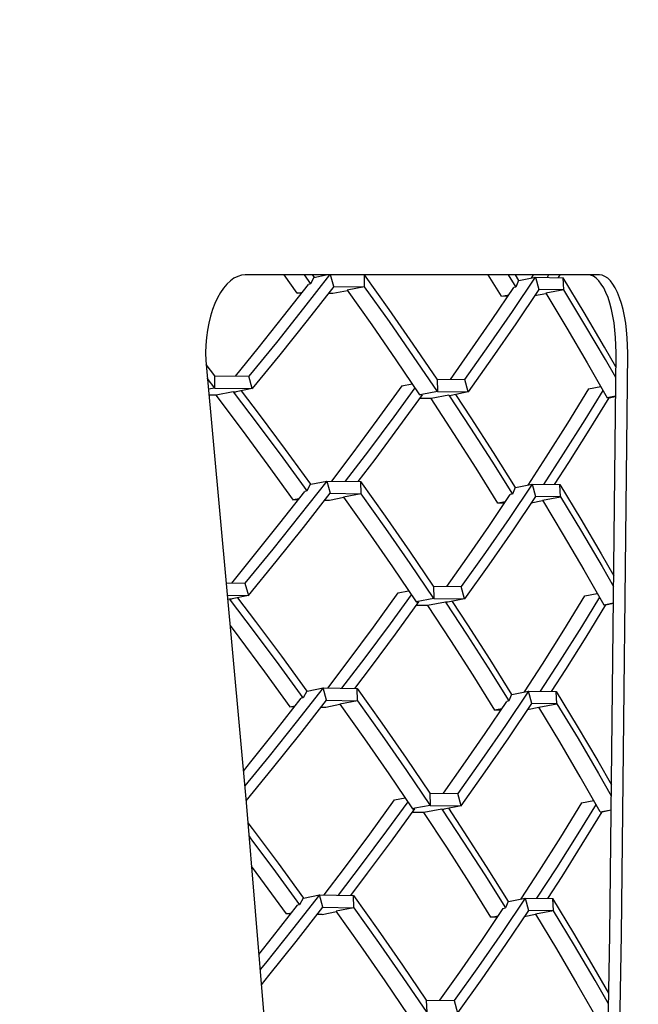
# Model space of a CAD drawing. Units: millimetres. Extents: x 0 to 594, y 0 to 420.
# Drawn here: x 244 to 246, y 251 to 253 of the extents above; entities that cross this region are included whole.
import ezdxf

# ---------------------------------------------------------------- set-up
doc = ezdxf.new("R2010")
doc.units = ezdxf.units.MM
doc.header["$LTSCALE"] = 32.67
doc.layers.get('0').update_dxf_attribs({"linetype": 'CONTINUOUS'})
doc.layers.add('ALL_FEATURES', color=7, linetype='CONTINUOUS')
doc.styles.get("Standard").update_dxf_attribs({"font": 'txt', "width": 0.8})
doc.dimstyles.new('DIMSTYLE_1', dxfattribs={"dimtxt": 3.2, "dimasz": 3, "dimexe": 2.5, "dimexo": 0, "dimgap": 0.8, "dimtad": 1, "dimdec": 3, "dimlfac": 50, "dimdsep": 46, "dimtxsty": 'STANDARD', "dimblk": 'OPEN', "dimblk1": 'OPEN', "dimblk2": 'OPEN', "dimcen": 0.09, "dimadec": 3, "dimazin": 2, "dimtp": 2, "dimtm": 2, "dimtfac": 1, "dimtdec": 3, "dimtofl": 0, "dimtmove": 0, "dimatfit": 3, "dimldrblk": 'OPEN', "dimfxl": 1, "dimtolj": 1, "dimarcsym": 0})

# ---------------------------------------------------------------- blocks, each defined once
blk = doc.blocks.new('_OPEN')
at = {"color": 0, "linetype": 'BYBLOCK'}
for p, q in [((0, 0), (-1, 0.16667)), ((-1, -0.16667), (0, 0)), ((-1, 0), (0, 0))]:
    blk.add_line(p, q, dxfattribs=at)
blk = doc.blocks.new('*D39')
at = {"color": 2, "linetype": 'CONTINUOUS'}
for p, q in [((236.8867, 267.4611), (278.1135, 267.4611)), ((278.1135, 267.4611), (281.4135, 267.4611)), ((278.9135, 267.4611), (278.9135, 242.8811)), ((278.9135, 218.3011), (278.9135, 242.8811)), ((233.9484, 218.3011), (278.1135, 218.3011)), ((278.1135, 218.3011), (281.4135, 218.3011))]:
    blk.add_line(p, q, dxfattribs=at)
at = {"color": 2, "linetype": 'CONTINUOUS', "xscale": 3, "yscale": 3, "zscale": 3}
for p, rotation in [((278.9135, 267.4611), 90), ((278.9135, 218.3011), 270)]:
    blk.add_blockref('_OPEN', p, dxfattribs=dict(at, rotation=rotation))
at = {"color": 2, "linetype": 'CONTINUOUS', "insert": (274.9135, 242.8811), "char_height": 3.2, "width": 3.84, "attachment_point": 2, "rotation": 90, "line_spacing_factor": 0.9}
blk.add_mtext('M', dxfattribs=at)

msp = doc.modelspace()

# ---------------------------------------------------------------- linework, layer by layer
at = {"layer": 'ALL_FEATURES', "color": 7, "linetype": 'CONTINUOUS'}
for p, q in [((245.463166, 252.546354), (244.554155, 252.546354)), ((244.6875, 252.499666), (244.653888, 252.546354)), ((244.704867, 252.546354), (244.721627, 252.523211)), ((244.730372, 252.539876), (244.721627, 252.523211)), ((244.731528, 252.540112), (244.727033, 252.546354)), ((244.730372, 252.539876), (244.762061, 252.546354)), ((244.781387, 252.516891), (244.772994, 252.546354)), ((244.860522, 252.51566), (244.859775, 252.546354)), ((245.211859, 252.491474), (245.177832, 252.546354)), ((245.229433, 252.546354), (245.248958, 252.515042)), ((245.25651, 252.531871), (245.24754, 252.546354)), ((245.256624, 252.531894), (245.299488, 252.540276)), ((245.288777, 252.538182), (245.294095, 252.546354)), ((245.299485, 252.540295), (245.308, 252.508728)), ((245.299488, 252.540276), (245.370532, 252.539171)), ((245.332981, 252.546354), (245.328741, 252.539866)), ((245.361914, 252.546354), (245.357398, 252.5394)), ((245.372192, 252.507714), (245.370531, 252.539191)), ((244.721627, 252.523211), (244.716278, 252.521941)), ((244.781387, 252.516891), (244.860522, 252.51566)), ((244.860522, 252.51566), (244.815459, 252.50705)), ((245.248958, 252.515042), (245.243401, 252.513779)), ((245.255576, 252.531689), (245.248957, 252.515042)), ((245.255576, 252.531689), (245.256624, 252.531894)), ((245.372192, 252.507714), (245.308002, 252.508713)), ((244.687498, 252.499709), (244.70093, 252.50229)), ((244.698791, 252.499552), (244.687498, 252.499709)), ((244.779267, 252.498281), (244.767029, 252.498492)), ((244.816342, 252.505807), (244.779267, 252.498281)), ((245.211854, 252.491514), (245.230762, 252.495032)), ((245.228239, 252.491291), (245.211854, 252.491514)), ((245.325905, 252.498001), (245.296997, 252.492378)), ((245.372192, 252.507714), (245.32569, 252.4991)), ((245.326307, 252.49808), (245.325905, 252.498001)), ((244.475811, 252.287354), (244.453524, 252.316285)), ((244.454188, 252.306931), (244.556592, 251.192089)), ((244.47581, 252.287355), (244.562837, 252.286)), ((244.4759, 252.255897), (244.47581, 252.287352)), ((244.571901, 252.254404), (244.562839, 252.286)), ((244.475898, 252.255897), (244.456574, 252.280963)), ((244.4759, 252.255897), (244.459178, 252.252622)), ((244.4759, 252.255897), (244.571901, 252.254404)), ((244.955846, 252.261239), (244.982672, 252.266598)), ((245.046347, 252.278491), (245.117808, 252.277378)), ((245.046347, 252.278489), (245.047388, 252.247023)), ((245.126428, 252.245793), (245.11781, 252.277378)), ((245.434859, 252.253755), (245.466613, 252.259848)), ((244.479052, 252.237266), (244.460561, 252.237577)), ((244.5233, 252.24587), (244.479052, 252.237266)), ((244.5233, 252.24587), (244.530314, 252.245753)), ((244.571901, 252.254404), (244.530314, 252.245753)), ((245.007691, 252.239522), (245.001783, 252.238405)), ((245.0079, 252.238318), (245.001783, 252.238405)), ((245.047387, 252.247022), (245.007691, 252.239522)), ((245.076921, 252.237244), (245.0311, 252.228636)), ((245.047387, 252.247022), (245.126427, 252.245793)), ((245.076921, 252.237244), (245.082853, 252.237144)), ((245.126427, 252.245793), (245.082853, 252.237144)), ((245.437242, 252.147757), (245.488177, 252.230823)), ((245.504805, 252.234883), (245.48313, 252.230903)), ((245.488173, 252.230839), (245.48313, 252.230903)), ((245.488176, 252.230825), (245.504796, 252.234065)), ((245.0311, 252.228636), (245.001268, 252.229132)), ((244.721045, 252.008588), (244.712286, 251.991916)), ((244.721046, 252.008587), (244.722369, 252.008857)), ((244.722369, 252.008857), (244.763068, 252.017155)), ((244.763068, 252.017155), (244.850494, 252.015794)), ((244.763069, 252.017153), (244.772056, 251.985577)), ((244.851246, 251.984347), (244.850498, 252.015795)), ((245.247646, 252.000599), (245.290519, 252.008961)), ((245.290517, 252.00898), (245.299019, 251.97741)), ((245.290519, 252.008961), (245.36161, 252.007855)), ((245.363252, 251.976395), (245.361607, 252.007875)), ((244.712287, 251.991917), (244.706947, 251.99065)), ((244.772056, 251.985579), (244.851246, 251.984347)), ((244.851246, 251.984347), (244.80619, 251.975759)), ((245.239969, 251.983746), (245.234422, 251.982486)), ((245.246599, 252.000394), (245.239967, 251.983746)), ((245.246599, 252.000395), (245.247646, 252.000599)), ((244.691589, 251.971016), (244.678168, 251.968441)), ((244.689453, 251.968284), (244.678168, 251.968441)), ((244.77003, 251.967013), (244.757722, 251.967225)), ((244.807074, 251.974516), (244.77003, 251.967013)), ((245.221785, 251.963753), (245.202867, 251.960241)), ((245.219265, 251.960018), (245.202867, 251.960241)), ((245.28803, 251.961092), (245.317371, 251.966786)), ((245.363252, 251.976395), (245.299022, 251.977395)), ((245.316755, 251.967804), (245.363252, 251.976395)), ((244.504859, 251.755488), (244.553373, 251.754693)), ((244.553373, 251.754695), (244.562424, 251.723096)), ((244.946709, 251.729972), (244.973512, 251.735312)), ((245.037215, 251.747178), (245.108724, 251.746065)), ((245.037215, 251.747176), (245.03824, 251.715707)), ((245.117331, 251.714477), (245.108725, 251.746065)), ((245.426031, 251.722482), (245.457763, 251.728556)), ((244.507753, 251.723994), (244.562425, 251.723094)), ((244.508709, 251.71359), (244.513829, 251.714582)), ((244.513829, 251.714582), (244.520839, 251.714465)), ((244.578012, 251.630175), (244.513851, 251.714567)), ((244.562425, 251.723094), (244.520839, 251.714465)), ((245.038239, 251.715707), (244.99264, 251.707113)), ((244.99264, 251.707113), (244.998754, 251.707025)), ((245.067827, 251.705951), (245.022012, 251.697365)), ((245.038239, 251.715707), (245.117331, 251.714477)), ((245.073757, 251.705851), (245.067827, 251.705951)), ((245.117331, 251.714477), (245.073757, 251.705851)), ((245.474294, 251.699605), (245.499136, 251.704155)), ((245.479214, 251.699434), (245.499128, 251.703367)), ((245.022012, 251.697365), (244.992133, 251.697862)), ((245.474292, 251.699605), (245.479267, 251.699436)), ((244.711737, 251.477247), (244.702968, 251.460602)), ((244.711738, 251.477247), (244.713081, 251.477522)), ((244.713081, 251.477522), (244.753716, 251.485843)), ((244.753716, 251.485843), (244.8412, 251.48448)), ((244.762722, 251.454268), (244.753716, 251.48584)), ((244.841969, 251.453038), (244.841204, 251.484481)), ((245.238705, 251.469257), (245.281517, 251.477643)), ((245.290037, 251.446095), (245.281515, 251.477661)), ((245.281517, 251.477643), (245.352652, 251.476536)), ((245.354313, 251.44508), (245.35265, 251.476556)), ((244.702968, 251.460603), (244.697625, 251.459335)), ((244.762722, 251.454269), (244.841969, 251.453036)), ((244.841969, 251.453036), (244.796909, 251.444417)), ((245.230998, 251.452422), (245.225445, 251.451159)), ((245.23764, 251.469049), (245.230997, 251.452422)), ((245.237641, 251.469049), (245.238705, 251.469257)), ((244.668861, 251.437065), (244.682218, 251.439636)), ((244.680085, 251.436909), (244.668861, 251.437065)), ((244.760734, 251.435636), (244.748327, 251.43585)), ((244.797188, 251.443047), (244.760734, 251.435636)), ((244.797795, 251.443171), (244.797188, 251.443047)), ((245.212761, 251.432371), (245.193914, 251.42886)), ((245.21024, 251.428637), (245.193914, 251.42886)), ((245.308028, 251.435355), (245.279002, 251.429702)), ((245.354313, 251.44508), (245.29004, 251.44608)), ((245.307813, 251.436456), (245.354313, 251.44508)), ((245.361703, 251.347282), (245.307813, 251.436457)), ((245.308432, 251.435434), (245.308028, 251.435355)), ((244.937573, 251.198589), (244.964367, 251.20395)), ((245.028048, 251.215862), (245.099607, 251.214748)), ((245.028049, 251.215862), (245.0291, 251.184393)), ((245.108234, 251.183164), (245.099608, 251.214748)), ((245.417199, 251.191095), (245.448927, 251.197193)), ((244.929375, 251.092675), (244.989628, 251.175652)), ((244.989395, 251.176883), (244.983497, 251.175767)), ((244.983497, 251.175767), (244.98962, 251.17568)), ((245.0291, 251.184395), (244.989395, 251.176883)), ((245.058735, 251.174605), (245.012925, 251.165986)), ((245.0291, 251.184395), (245.108233, 251.183164)), ((245.058735, 251.174605), (245.064674, 251.174505)), ((245.108233, 251.183164), (245.064674, 251.174505)), ((245.465461, 251.168255), (245.493467, 251.173405)), ((245.470236, 251.168187), (245.493459, 251.172712)), ((245.012925, 251.165986), (244.982971, 251.166484)), ((245.419353, 251.084844), (245.470274, 251.167775)), ((245.465459, 251.168255), (245.470275, 251.168195)), ((245.470236, 251.168187), (245.470274, 251.167775)), ((244.638483, 251.035743), (244.703553, 250.94617)), ((244.702392, 250.945932), (244.693621, 250.929275)), ((244.702392, 250.945932), (244.703719, 250.946204)), ((244.703719, 250.946204), (244.744381, 250.954531)), ((244.744381, 250.954531), (244.831924, 250.953168)), ((244.753388, 250.922956), (244.744381, 250.954529)), ((244.83269, 250.921726), (244.831928, 250.953169)), ((245.229695, 250.937935), (245.272533, 250.946326)), ((245.272531, 250.946345), (245.281055, 250.914778)), ((245.272533, 250.946326), (245.343713, 250.945218)), ((245.345372, 250.913763), (245.343711, 250.945239)), ((244.693621, 250.929275), (244.68827, 250.928001)), ((244.753388, 250.922958), (244.83269, 250.921724)), ((244.83269, 250.921724), (244.787641, 250.913104)), ((245.216445, 250.919823), (245.222005, 250.921087)), ((245.228644, 250.937729), (245.222003, 250.921087)), ((245.228644, 250.937729), (245.229695, 250.937935)), ((244.659528, 250.905754), (244.672866, 250.908322)), ((244.670735, 250.905599), (244.659528, 250.905754)), ((244.751482, 250.904324), (244.738983, 250.90454)), ((244.751482, 250.904324), (244.788525, 250.911856)), ((244.851159, 250.823825), (244.787642, 250.913098)), ((245.184929, 250.897543), (245.203767, 250.901054)), ((245.201246, 250.897321), (245.184929, 250.897543)), ((245.299096, 250.904037), (245.269984, 250.898365)), ((245.345372, 250.913763), (245.281057, 250.914763)), ((245.345372, 250.913763), (245.298881, 250.905139)), ((245.2995, 250.904115), (245.299096, 250.904037)), ((245.0189, 250.684548), (245.090508, 250.683434)), ((245.018902, 250.684548), (245.019942, 250.653081)), ((245.090508, 250.683435), (245.099136, 250.651849))]:
    msp.add_line(p, q, dxfattribs=at)
for points in [[(244.554155, 252.546354), (244.544452, 252.545406), (244.534723, 252.542533), (244.525156, 252.537768), (244.515869, 252.531178), (244.506858, 252.522747), (244.498293, 252.51261), (244.490244, 252.500852), (244.482823, 252.48764), (244.476082, 252.473083), (244.470088, 252.457327), (244.464888, 252.440489), (244.46053, 252.422703), (244.457088, 252.404278), (244.454568, 252.385276), (244.452999, 252.365851), (244.452404, 252.346189), (244.452795, 252.326494), (244.45419, 252.306963)], [(244.77074, 252.546354), (244.703808, 252.460629), (244.633956, 252.373137), (244.562837, 252.286)], [(245.046347, 252.27849), (244.985439, 252.368304), (244.92324, 252.457845), (244.860288, 252.546354)], [(245.117808, 252.277378), (245.179702, 252.364714), (245.240265, 252.45235), (245.299484, 252.540295)], [(245.505612, 252.31045), (245.476692, 252.361065), (245.424278, 252.450231), (245.370528, 252.539174)], [(245.505992, 252.346016), (245.505778, 252.365673), (245.50485, 252.385294), (245.503215, 252.404537), (245.500906, 252.423079), (245.497945, 252.440827), (245.49436, 252.457634), (245.490159, 252.473433), (245.485372, 252.488062), (245.480074, 252.501276), (245.474327, 252.512941), (245.468187, 252.522969), (245.461679, 252.531323), (245.454866, 252.537914), (245.44777, 252.542698), (245.440493, 252.545583), (245.434707, 252.546354)], [(245.535801, 252.345836), (245.535588, 252.365452), (245.534664, 252.385039), (245.533033, 252.404266), (245.530726, 252.422827), (245.527769, 252.440571), (245.524184, 252.457389), (245.519982, 252.473204), (245.515199, 252.487832), (245.509885, 252.501093), (245.504129, 252.512775), (245.497982, 252.52281), (245.491471, 252.531162), (245.484666, 252.537742), (245.477572, 252.542522), (245.470307, 252.545401), (245.463166, 252.546354)], [(244.528731, 252.286572), (244.587344, 252.358577), (244.652363, 252.440109), (244.716278, 252.521941)], [(244.781387, 252.516891), (244.712838, 252.429048), (244.643007, 252.341549), (244.5719, 252.254404)], [(245.047386, 252.247022), (244.986388, 252.336843), (244.924098, 252.426391), (244.860522, 252.51566)], [(245.080755, 252.277993), (245.131758, 252.350156), (245.188157, 252.43184), (245.243401, 252.513779)], [(245.308, 252.508728), (245.24881, 252.420777), (245.188282, 252.333134), (245.126427, 252.245793)], [(244.815459, 252.50705), (244.878845, 252.41777), (244.940948, 252.328222), (245.001764, 252.238403)], [(245.325691, 252.4991), (245.37951, 252.409919), (245.431991, 252.32052), (245.48313, 252.230903)], [(245.505317, 252.282814), (245.478802, 252.329144), (245.426168, 252.418543), (245.372192, 252.507714)], [(245.42557, 247.868904), (245.463241, 249.360922), (245.490048, 250.85332), (245.505992, 252.346019)], [(245.455345, 247.868011), (245.493033, 249.360266), (245.51985, 250.852901), (245.535801, 252.345833)], [(244.955845, 252.261239), (244.892221, 252.173335), (244.827315, 252.085772), (244.775086, 252.016988)], [(244.989477, 252.256549), (244.935321, 252.182017), (244.870196, 252.09446), (244.810829, 252.01646)], [(244.67817, 251.968376), (244.613048, 252.058279), (244.546676, 252.147902), (244.479053, 252.237239)], [(244.523301, 252.245835), (244.587428, 252.161465), (244.650418, 252.076822), (244.712287, 251.991917)], [(244.722199, 252.008822), (244.657231, 252.098398), (244.590751, 252.188005), (244.544676, 252.24874)], [(245.007921, 252.238306), (244.947742, 252.15532), (244.88639, 252.072629), (244.843371, 252.015917)], [(245.076923, 252.23721), (245.132457, 252.152959), (245.1868, 252.068468), (245.239969, 251.983746)], [(245.24753, 252.000576), (245.191697, 252.090001), (245.134366, 252.179466), (245.094881, 252.239532)], [(245.434833, 252.25375), (245.380996, 252.165751), (245.325796, 252.078037), (245.27973, 252.006857)], [(245.472264, 252.249945), (245.425857, 252.174422), (245.370466, 252.086714), (245.319761, 252.008551)], [(245.202875, 251.960178), (245.146932, 252.049918), (245.089674, 252.139399), (245.031102, 252.228611)], [(245.348377, 252.008086), (245.3851, 252.064933), (245.437242, 252.147757)], [(244.763068, 252.017155), (244.6944, 251.929407), (244.624499, 251.841917), (244.553373, 251.754695)], [(245.037215, 251.747178), (244.976265, 251.836992), (244.914023, 251.926534), (244.850494, 252.015794)], [(245.29052, 252.008961), (245.231253, 251.921034), (245.170652, 251.833398), (245.108724, 251.746064)], [(245.361604, 252.007875), (245.415349, 251.91898), (245.46776, 251.829879), (245.499879, 251.773706)], [(244.519251, 251.755264), (244.577917, 251.827308), (244.64298, 251.90884), (244.706944, 251.990657)], [(244.562425, 251.723094), (244.633574, 251.810236), (244.703453, 251.897734), (244.772055, 251.985579)], [(245.038238, 251.715707), (244.977194, 251.805528), (244.914861, 251.895077), (244.851246, 251.984347)], [(245.071658, 251.746679), (245.12271, 251.818863), (245.179143, 251.900546), (245.234421, 251.982484)], [(244.806191, 251.975759), (244.869619, 251.886477), (244.931764, 251.796929), (244.99262, 251.70711)], [(245.299019, 251.97741), (245.239791, 251.889459), (245.179225, 251.801817), (245.11733, 251.714477)], [(245.316756, 251.967804), (245.370609, 251.87862), (245.423123, 251.789222), (245.474294, 251.699606)], [(245.363252, 251.976395), (245.417264, 251.88724), (245.469932, 251.797841), (245.499584, 251.746052)], [(244.765855, 251.485673), (244.818115, 251.554496), (244.883066, 251.642062), (244.946722, 251.729954)], [(244.980331, 251.725247), (244.926147, 251.6507), (244.860973, 251.563136), (244.801553, 251.485146)], [(244.712918, 251.477489), (244.647881, 251.567076), (244.581348, 251.656692), (244.535233, 251.717452)], [(244.998774, 251.707013), (244.938549, 251.624019), (244.87715, 251.54132), (244.834091, 251.484603)], [(245.067829, 251.705917), (245.123404, 251.621646), (245.177789, 251.537144), (245.230998, 251.452422)], [(245.238595, 251.469236), (245.182706, 251.558699), (245.125332, 251.648173), (245.085818, 251.708239)], [(245.270819, 251.475547), (245.316894, 251.546744), (245.37213, 251.634462), (245.426039, 251.722463)], [(245.463427, 251.718637), (245.416998, 251.643109), (245.361567, 251.555393), (245.310822, 251.477231)], [(245.022017, 251.697365), (245.080604, 251.608105), (245.137904, 251.51862), (245.19391, 251.428893)], [(245.47925, 251.699433), (245.428355, 251.616421), (245.376181, 251.533598), (245.339442, 251.476766)], [(244.514904, 251.646174), (244.537266, 251.616652), (244.603688, 251.527024), (244.66886, 251.437083)], [(244.702968, 251.460602), (244.641053, 251.545523), (244.578012, 251.630175)], [(244.753715, 251.485842), (244.685041, 251.398007), (244.615093, 251.310517), (244.552755, 251.234246)], [(244.8412, 251.48448), (244.904772, 251.39522), (244.967057, 251.305677), (245.028049, 251.215862)], [(245.281518, 251.477642), (245.222213, 251.389715), (245.161574, 251.302081), (245.099607, 251.214748)], [(245.352646, 251.476556), (245.406388, 251.387726), (245.458796, 251.298688), (245.494145, 251.236908)], [(244.549254, 251.272346), (244.568499, 251.295955), (244.633614, 251.377494), (244.697624, 251.459334)], [(244.556279, 251.195865), (244.624144, 251.278928), (244.694072, 251.366425), (244.762722, 251.454269)], [(244.841968, 251.453037), (244.905632, 251.363768), (244.968007, 251.274217), (245.0291, 251.184387)], [(245.062583, 251.215362), (245.11365, 251.287522), (245.170126, 251.369213), (245.225444, 251.45116)], [(244.796909, 251.444417), (244.860384, 251.355144), (244.922576, 251.26559), (244.983478, 251.175764)], [(245.108233, 251.183164), (245.170167, 251.270503), (245.230772, 251.358145), (245.290043, 251.446082)], [(245.354313, 251.44508), (245.408358, 251.355909), (245.461061, 251.266509), (245.49385, 251.209286)], [(245.465461, 251.168255), (245.414254, 251.257878), (245.361703, 251.347282)], [(244.756654, 250.95436), (244.808902, 251.02311), (244.873894, 251.110673), (244.937585, 251.198571)], [(244.556592, 251.192089), (244.649062, 250.075996), (244.731627, 248.959533), (244.805003, 247.833821)], [(244.97118, 251.193903), (244.916965, 251.119338), (244.851752, 251.031779), (244.792307, 250.953834)], [(245.058736, 251.174571), (245.114345, 251.090299), (245.168763, 251.005801), (245.222005, 250.921087)], [(245.229582, 250.937912), (245.173667, 251.027351), (245.116258, 251.11682), (245.076713, 251.176898)], [(245.417174, 251.191091), (245.363252, 251.103086), (245.307983, 251.015371), (245.261906, 250.944244)], [(245.454584, 251.187292), (245.408126, 251.111753), (245.352665, 251.024042), (245.301904, 250.945914)], [(245.184926, 250.897523), (245.12891, 250.98725), (245.071574, 251.076733), (245.012924, 251.165963)], [(244.560923, 251.139818), (244.571906, 251.125355), (244.638483, 251.035743)], [(244.563797, 251.105121), (244.568579, 251.098839), (244.631662, 251.014191), (244.693621, 250.929275)], [(244.824874, 250.95329), (244.867939, 251.009981), (244.929375, 251.092675)], [(245.330548, 250.945448), (245.367224, 251.002148), (245.419353, 251.084844)], [(244.659529, 250.905727), (244.594311, 250.995635), (244.570172, 251.028185)], [(244.74438, 250.954531), (244.675652, 250.86671), (244.605655, 250.77922), (244.592165, 250.762723)], [(244.831924, 250.953168), (244.89554, 250.863907), (244.957868, 250.774364), (245.018901, 250.684548)], [(245.272535, 250.946326), (245.213192, 250.858399), (245.152514, 250.770765), (245.090509, 250.683434)], [(245.487331, 250.70204), (245.449851, 250.7675), (245.397446, 250.856473), (245.343709, 250.945221)], [(244.588912, 250.801986), (244.624221, 250.84617), (244.688269, 250.928002)], [(244.595376, 250.723967), (244.614714, 250.747618), (244.68469, 250.835115), (244.753387, 250.922958)], [(244.83269, 250.921725), (244.896397, 250.832455), (244.958816, 250.742904), (245.019941, 250.653081)], [(245.053494, 250.684047), (245.104588, 250.756199), (245.161095, 250.837883), (245.216445, 250.919823)], [(245.281053, 250.914778), (245.221736, 250.826826), (245.161092, 250.739185), (245.099134, 250.651849)], [(245.298881, 250.905139), (245.352805, 250.815958), (245.405388, 250.726557), (245.456625, 250.636937)], [(245.48684, 250.674756), (245.452189, 250.735191), (245.399452, 250.824591), (245.345372, 250.913763)], [(244.974352, 250.644453), (244.913391, 250.734273), (244.851159, 250.823825)]]:
    msp.add_lwpolyline(points, dxfattribs=at)

# ---------------------------------------------------------------- dimensions: what is measured, and where the dimension line sits
at = {"color": 2, "linetype": 'CONTINUOUS'}
dim = msp.add_linear_dim(base=(278.913517, 267.461072), p1=(233.948382, 218.301072), p2=(236.886702, 267.461072), angle=90, text='M', dimstyle='DIMSTYLE_1', dxfattribs=at)
dim.commit()
dim.dimension.update_dxf_attribs({"geometry": '*D39', "text_midpoint": (278.913517, 242.881078), "dimtype": 160})

doc.saveas('drawing.dxf')
